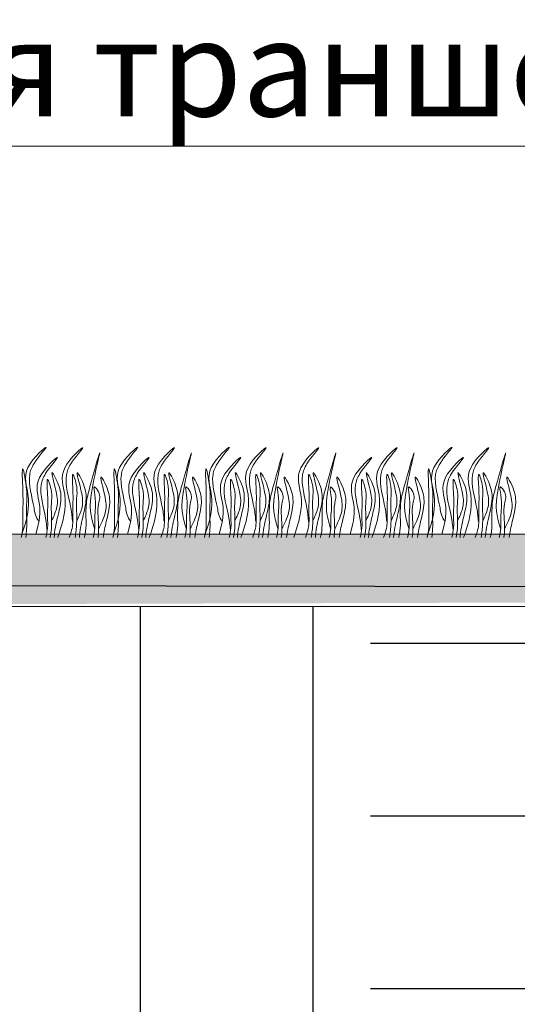
# Model space of a CAD drawing. Units: millimetres. Extents: x -15301 to -5902, y 6346 to 6649.
# Drawn here: x -10541 to -10528, y 6526 to 6552 of the extents above; entities that cross this region are included whole.
import ezdxf

# ---------------------------------------------------------------- set-up
doc = ezdxf.new("R2010")
doc.units = ezdxf.units.MM
doc.layers.get('Defpoints').update_dxf_attribs({"color": 1, "lineweight": 15})
doc.layers.add('Основные линии', color=7, linetype='Continuous', lineweight=18)
doc.layers.add('Трава', color=3, linetype='Continuous', lineweight=9)
doc.styles.get("Standard").update_dxf_attribs({"font": 'arial.ttf'})
doc.dimstyles.new('Геомат', dxfattribs={"dimscale": 100, "dimtxt": 0.2, "dimasz": 0.075, "dimexe": 0.015, "dimexo": 0.0625, "dimgap": 0.0625, "dimtad": 1, "dimtxsty": 'Standard', "dimblk": 'OBLIQUE', "dimcen": 0.075, "dimdle": 0.0375, "dimadec": 0, "dimazin": 0, "dimtfac": 1, "dimtmove": 0, "dimatfit": 3, "dimfxl": 1, "dimarcsym": 0})

# ---------------------------------------------------------------- blocks, each defined once
blk = doc.blocks.new('_Oblique')
at = {"color": 0, "linetype": 'ByBlock', "lineweight": -2}
blk.add_line((-0.5, -0.5), (0.5, 0.5), dxfattribs=at)
blk = doc.blocks.new('*D113')
at = {"color": 0, "lineweight": -2, "transparency": 16777216}
for p, q in [((-10564.387, 6535.735), (-10564.387, 6517.998)), ((-10525.937, 6518.148), (-10564.787, 6518.148))]:
    blk.add_line(p, q, dxfattribs=at)
at = {"color": 0, "linetype": 'ByBlock', "lineweight": -2, "transparency": 16777216}
blk.add_line((-10526.337, 6535.735), (-10526.337, 6517.998), dxfattribs=at)
at = {"layer": 'Defpoints', "color": 0, "transparency": 16777216}
for p in [(-10564.387, 6536.335), (-10526.337, 6536.335), (-10564.387, 6518.148)]:
    blk.add_point(p, dxfattribs=at)
at = {"color": 0, "lineweight": -2, "transparency": 16777216, "xscale": 1.5, "yscale": 1.5, "zscale": 1.5, "rotation": 180}
blk.add_blockref('_Oblique', (-10564.387, 6518.148), dxfattribs=at)
at = {"color": 0, "lineweight": -2, "transparency": 16777216, "xscale": 1.5, "yscale": 1.5, "zscale": 1.5}
blk.add_blockref('_Oblique', (-10526.337, 6518.148), dxfattribs=at)
at = {"color": 0, "transparency": 16777216, "insert": (-10545.362, 6520.28), "char_height": 3, "width": 9286.62971, "attachment_point": 5}
blk.add_mtext('не менее 500', dxfattribs=at)

msp = doc.modelspace()

# ---------------------------------------------------------------- hatches: boundary and pattern name
h = msp.add_hatch()
h.set_pattern_fill('EARTH', color=33, scale=1.922528)
h.set_pattern_definition([(0, (-10739.262, 5854.753), (12.20806, 12.20806), [12.20806, -12.20806]), (0, (-10739.262, 5859.331), (12.20806, 12.20806), [12.20806, -12.20806]), (0, (-10739.262, 5863.909), (12.20806, 12.20806), [12.20806, -12.20806]), (90, (-10737.736, 5865.435), (-12.20806, 12.20806), [12.20806, -12.20806]), (90, (-10733.158, 5865.435), (-12.20806, 12.20806), [12.20806, -12.20806]), (90, (-10728.58, 5865.435), (-12.20806, 12.20806), [12.20806, -12.20806])])
h.paths.add_polyline_path([(-10499.996, 6536.335), (-10504.714, 6536.335), (-10510.674, 6530.374), (-10515.044, 6530.374), (-10515.044, 6527.107), (-10516.005, 6527.308), (-10516.005, 6530.374), (-10520.287, 6530.374), (-10526.247, 6536.335), (-10564.698, 6536.335), (-10565.362, 6535.892), (-10614.173, 6503.351), (-10650.151, 6479.366), (-10664.064, 6479.366), (-10670.024, 6473.405), (-10679.637, 6473.405), (-10685.597, 6479.366), (-10692.992, 6479.366), (-10692.992, 6453.883), (-10499.996, 6453.883)])
h.paths.add_polyline_path([(-10525.98, 6517.733), (-10520.538, 6517.733), (-10520.538, 6521.695), (-10525.98, 6521.695)], flags=16)
h.paths.add_polyline_path([(-10518.193, 6517.732), (-10512.751, 6517.732), (-10512.751, 6521.694), (-10518.193, 6521.694)], flags=16)
h.paths.add_polyline_path([(-10510.407, 6517.733), (-10504.965, 6517.733), (-10504.965, 6521.695), (-10510.407, 6521.695)], flags=16)
h.paths.add_polyline_path([(-10554.373, 6517.732), (-10535.363, 6517.732), (-10535.363, 6520.712), (-10554.373, 6520.712)], flags=16)
h.paths.add_polyline_path([(-10687.697, 6461.641), (-10687.697, 6465.261), (-10692.832, 6465.261), (-10692.832, 6461.641)], flags=16)
h.paths.add_polyline_path([(-10601.86, 6495.935), (-10601.86, 6501.377)], flags=16)
h.paths.add_polyline_path([(-10678.092, 6455.398), (-10669.022, 6455.398), (-10669.044, 6459.138), (-10678.114, 6459.138)], flags=16)
h.paths.add_polyline_path([(-10678.096, 6461.179), (-10670.611, 6461.179), (-10670.578, 6464.842), (-10678.062, 6464.842)], flags=16)
h.paths.add_polyline_path([(-10660.003, 6465.307), (-10652.828, 6465.307), (-10652.819, 6461.179), (-10659.994, 6461.179)], flags=16)
h.paths.add_polyline_path([(-10624.179, 6469.632), (-10608.324, 6469.632), (-10608.324, 6473.865), (-10624.179, 6473.865)], flags=16)
h.paths.add_polyline_path([(-10624.329, 6473.865), (-10577.813, 6473.865), (-10577.813, 6477.083), (-10624.329, 6477.083)], flags=16)
h.paths.add_polyline_path([(-10568.792, 6500.907), (-10552.929, 6500.907), (-10552.929, 6504.86), (-10568.792, 6504.86)], flags=16)
h.paths.add_polyline_path([(-10568.703, 6504.86), (-10522.155, 6504.86), (-10522.155, 6508.857), (-10568.703, 6508.857)], flags=16)
h.paths.add_polyline_path([(-10561.706, 6526.544), (-10544.45, 6526.544)], flags=16)
h.paths.add_polyline_path([(-10561.853, 6534.324), (-10527.043, 6534.324)], flags=16)
at = {"layer": 'Основные линии'}
h = msp.add_hatch(dxfattribs=at)
h.set_pattern_fill('ANSI38', color=17, scale=0.288379)
h.set_pattern_definition([(45, (-35540.1865, 10200.9956), (-0.647429904, 0.647429904), []), (135, (-35540.1865, 10200.9956), (-1.94228971, 0.647429904), [2.28901038, -1.37340623])])
h.paths.add_polyline_path([(-10650.733, 6481.288), (-10692.992, 6481.288), (-10692.992, 6479.366), (-10650.151, 6479.366), (-10564.698, 6536.335), (-10526.258, 6536.444), (-10520.276, 6530.265), (-10510.674, 6530.374), (-10504.714, 6536.335), (-10499.996, 6536.335), (-10499.996, 6538.257), (-10565.28, 6538.257)])

# ---------------------------------------------------------------- linework, layer by layer
at = {"color": 1, "lineweight": 30}
msp.add_lwpolyline([(-10679.544, 6473.862), (-10669.982, 6473.862), (-10664.168, 6479.656), (-10650.399, 6479.676), (-10604.58, 6510.481), (-10564.835, 6536.929), (-10526.067, 6536.863), (-10519.906, 6530.663), (-10510.742, 6530.728), (-10505.113, 6536.335)], dxfattribs=at)
at = {"layer": 'Основные линии', "color": 8}
for p, q in [((-10556.692, 6548.543), (-10525.527, 6548.543)), ((-10565.28, 6538.257), (-10499.996, 6538.257)), ((-10564.698, 6536.335), (-10526.247, 6536.335))]:
    msp.add_line(p, q, dxfattribs=at)
at = {"layer": 'Трава', "color": 3, "lineweight": 9}
for points, knots in [([(-10540.963, 6538.257), (-10540.84, 6538.614), (-10540.692, 6539.201), (-10541.026, 6539.983), (-10540.053, 6540.823), (-10540.651, 6540.178), (-10540.836, 6539.672), (-10540.654, 6539.13), (-10540.607, 6538.715), (-10540.511, 6538.581)], [2.005676, 2.005676, 2.005676, 2.005676, 8.424296, 12.653932, 16.918954, 20.078161, 21.976618, 27.273598, 29.348008, 29.348008, 29.348008, 29.348008]), ([(-10540.014, 6538.168), (-10539.878, 6538.552), (-10539.705, 6539.167), (-10540.049, 6539.975), (-10539.077, 6540.815), (-10539.674, 6540.169), (-10539.86, 6539.664), (-10539.677, 6539.121), (-10539.631, 6538.706), (-10539.622, 6538.591)], [1.523522, 1.523522, 1.523522, 1.523522, 8.424296, 12.653932, 16.918954, 20.078161, 21.976618, 27.273598, 29.348008, 29.348008, 29.348008, 29.348008]), ([(-10539.031, 6538.386), (-10539.074, 6538.528), (-10539.155, 6538.802), (-10539.15, 6539.425), (-10538.72, 6541.053), (-10539.136, 6539.614), (-10539.275, 6539.071), (-10539.258, 6538.63), (-10539.264, 6538.328), (-10539.298, 6538.197), (-10539.306, 6538.169)], [0, 0, 0, 0, 2.58288, 4.956607, 12.276813, 17.805661, 20.582095, 23.490086, 25.401657, 25.935096, 25.935096, 25.935096, 25.935096]), ([(-10538.531, 6538.257), (-10538.408, 6538.614), (-10538.26, 6539.201), (-10538.594, 6539.983), (-10537.622, 6540.823), (-10538.219, 6540.178), (-10538.405, 6539.672), (-10538.222, 6539.13), (-10538.175, 6538.715), (-10538.079, 6538.581)], [2.005676, 2.005676, 2.005676, 2.005676, 8.424296, 12.653932, 16.918954, 20.078161, 21.976618, 27.273598, 29.348008, 29.348008, 29.348008, 29.348008]), ([(-10537.583, 6538.168), (-10537.446, 6538.552), (-10537.273, 6539.167), (-10537.618, 6539.975), (-10536.645, 6540.815), (-10537.243, 6540.169), (-10537.429, 6539.664), (-10537.246, 6539.121), (-10537.199, 6538.706), (-10537.19, 6538.591)], [1.523522, 1.523522, 1.523522, 1.523522, 8.424296, 12.653932, 16.918954, 20.078161, 21.976618, 27.273598, 29.348008, 29.348008, 29.348008, 29.348008]), ([(-10536.599, 6538.386), (-10536.642, 6538.528), (-10536.723, 6538.802), (-10536.718, 6539.425), (-10536.289, 6541.053), (-10536.705, 6539.614), (-10536.844, 6539.071), (-10536.827, 6538.63), (-10536.832, 6538.328), (-10536.866, 6538.197), (-10536.874, 6538.169)], [0, 0, 0, 0, 2.58288, 4.956607, 12.276813, 17.805661, 20.582095, 23.490086, 25.401657, 25.935096, 25.935096, 25.935096, 25.935096]), ([(-10536.099, 6538.257), (-10535.977, 6538.614), (-10535.829, 6539.201), (-10536.162, 6539.983), (-10535.19, 6540.823), (-10535.787, 6540.178), (-10535.973, 6539.672), (-10535.79, 6539.13), (-10535.743, 6538.715), (-10535.647, 6538.581)], [2.005676, 2.005676, 2.005676, 2.005676, 8.424296, 12.653932, 16.918954, 20.078161, 21.976618, 27.273598, 29.348008, 29.348008, 29.348008, 29.348008]), ([(-10535.151, 6538.168), (-10535.015, 6538.552), (-10534.842, 6539.167), (-10535.186, 6539.975), (-10534.214, 6540.815), (-10534.811, 6540.169), (-10534.997, 6539.664), (-10534.814, 6539.121), (-10534.767, 6538.706), (-10534.758, 6538.591)], [1.523522, 1.523522, 1.523522, 1.523522, 8.424296, 12.653932, 16.918954, 20.078161, 21.976618, 27.273598, 29.348008, 29.348008, 29.348008, 29.348008]), ([(-10534.168, 6538.386), (-10534.21, 6538.528), (-10534.292, 6538.802), (-10534.286, 6539.425), (-10533.857, 6541.053), (-10534.273, 6539.614), (-10534.412, 6539.071), (-10534.395, 6538.63), (-10534.401, 6538.328), (-10534.434, 6538.197), (-10534.443, 6538.169)], [0, 0, 0, 0, 2.58288, 4.956607, 12.276813, 17.805661, 20.582095, 23.490086, 25.401657, 25.935096, 25.935096, 25.935096, 25.935096]), ([(-10533.751, 6538.168), (-10533.615, 6538.552), (-10533.442, 6539.167), (-10533.786, 6539.975), (-10532.814, 6540.815), (-10533.411, 6540.169), (-10533.597, 6539.664), (-10533.414, 6539.121), (-10533.367, 6538.706), (-10533.359, 6538.591)], [1.523522, 1.523522, 1.523522, 1.523522, 8.424296, 12.653932, 16.918954, 20.078161, 21.976618, 27.273598, 29.348008, 29.348008, 29.348008, 29.348008]), ([(-10532.768, 6538.386), (-10532.81, 6538.528), (-10532.892, 6538.802), (-10532.887, 6539.425), (-10532.457, 6541.053), (-10532.873, 6539.614), (-10533.012, 6539.071), (-10532.995, 6538.63), (-10533.001, 6538.328), (-10533.035, 6538.197), (-10533.043, 6538.169)], [0, 0, 0, 0, 2.58288, 4.956607, 12.276813, 17.805661, 20.582095, 23.490086, 25.401657, 25.935096, 25.935096, 25.935096, 25.935096]), ([(-10531.676, 6538.168), (-10531.539, 6538.552), (-10531.366, 6539.167), (-10531.71, 6539.975), (-10530.738, 6540.815), (-10531.335, 6540.169), (-10531.521, 6539.664), (-10531.339, 6539.121), (-10531.292, 6538.706), (-10531.283, 6538.591)], [1.523522, 1.523522, 1.523522, 1.523522, 8.424296, 12.653932, 16.918954, 20.078161, 21.976618, 27.273598, 29.348008, 29.348008, 29.348008, 29.348008]), ([(-10530.692, 6538.386), (-10530.735, 6538.528), (-10530.816, 6538.802), (-10530.811, 6539.425), (-10530.382, 6541.053), (-10530.797, 6539.614), (-10530.937, 6539.071), (-10530.919, 6538.63), (-10530.925, 6538.328), (-10530.959, 6538.197), (-10530.967, 6538.169)], [0, 0, 0, 0, 2.58288, 4.956607, 12.276813, 17.805661, 20.582095, 23.490086, 25.401657, 25.935096, 25.935096, 25.935096, 25.935096]), ([(-10530.192, 6538.257), (-10530.069, 6538.614), (-10529.922, 6539.201), (-10530.255, 6539.983), (-10529.283, 6540.823), (-10529.88, 6540.178), (-10530.066, 6539.672), (-10529.883, 6539.13), (-10529.836, 6538.715), (-10529.74, 6538.581)], [2.005676, 2.005676, 2.005676, 2.005676, 8.424296, 12.653932, 16.918954, 20.078161, 21.976618, 27.273598, 29.348008, 29.348008, 29.348008, 29.348008]), ([(-10529.244, 6538.168), (-10529.107, 6538.552), (-10528.935, 6539.167), (-10529.279, 6539.975), (-10528.306, 6540.815), (-10528.904, 6540.169), (-10529.09, 6539.664), (-10528.907, 6539.121), (-10528.86, 6538.706), (-10528.851, 6538.591)], [1.523522, 1.523522, 1.523522, 1.523522, 8.424296, 12.653932, 16.918954, 20.078161, 21.976618, 27.273598, 29.348008, 29.348008, 29.348008, 29.348008]), ([(-10528.26, 6538.386), (-10528.303, 6538.528), (-10528.385, 6538.802), (-10528.379, 6539.425), (-10527.95, 6541.053), (-10528.366, 6539.614), (-10528.505, 6539.071), (-10528.488, 6538.63), (-10528.494, 6538.328), (-10528.527, 6538.197), (-10528.536, 6538.169)], [0, 0, 0, 0, 2.58288, 4.956607, 12.276813, 17.805661, 20.582095, 23.490086, 25.401657, 25.935096, 25.935096, 25.935096, 25.935096]), ([(-10540.594, 6538.258), (-10540.486, 6538.623), (-10540.443, 6539.066), (-10540.72, 6539.715), (-10539.748, 6540.555), (-10540.345, 6539.909), (-10540.531, 6539.404), (-10540.348, 6538.861), (-10540.301, 6538.447), (-10540.293, 6538.331)], [4.5395, 4.5395, 4.5395, 4.5395, 8.424296, 12.653932, 16.918954, 20.078161, 21.976618, 27.273598, 29.348008, 29.348008, 29.348008, 29.348008]), ([(-10538.162, 6538.258), (-10538.054, 6538.623), (-10538.012, 6539.066), (-10538.288, 6539.715), (-10537.316, 6540.555), (-10537.913, 6539.909), (-10538.099, 6539.404), (-10537.917, 6538.861), (-10537.87, 6538.447), (-10537.861, 6538.331)], [4.5395, 4.5395, 4.5395, 4.5395, 8.424296, 12.653932, 16.918954, 20.078161, 21.976618, 27.273598, 29.348008, 29.348008, 29.348008, 29.348008]), ([(-10535.73, 6538.258), (-10535.623, 6538.623), (-10535.58, 6539.066), (-10535.857, 6539.715), (-10534.884, 6540.555), (-10535.482, 6539.909), (-10535.668, 6539.404), (-10535.485, 6538.861), (-10535.438, 6538.447), (-10535.429, 6538.331)], [4.5395, 4.5395, 4.5395, 4.5395, 8.424296, 12.653932, 16.918954, 20.078161, 21.976618, 27.273598, 29.348008, 29.348008, 29.348008, 29.348008]), ([(-10532.255, 6538.258), (-10532.147, 6538.623), (-10532.105, 6539.066), (-10532.381, 6539.715), (-10531.409, 6540.555), (-10532.006, 6539.909), (-10532.192, 6539.404), (-10532.009, 6538.861), (-10531.962, 6538.447), (-10531.954, 6538.331)], [4.5395, 4.5395, 4.5395, 4.5395, 8.424296, 12.653932, 16.918954, 20.078161, 21.976618, 27.273598, 29.348008, 29.348008, 29.348008, 29.348008]), ([(-10529.823, 6538.258), (-10529.716, 6538.623), (-10529.673, 6539.066), (-10529.95, 6539.715), (-10528.977, 6540.555), (-10529.575, 6539.909), (-10529.76, 6539.404), (-10529.578, 6538.861), (-10529.531, 6538.447), (-10529.522, 6538.331)], [4.5395, 4.5395, 4.5395, 4.5395, 8.424296, 12.653932, 16.918954, 20.078161, 21.976618, 27.273598, 29.348008, 29.348008, 29.348008, 29.348008]), ([(-10540.985, 6538.169), (-10540.962, 6538.249), (-10540.927, 6538.418), (-10540.949, 6538.814), (-10540.916, 6539.123), (-10540.983, 6540.322), (-10540.805, 6539.346), (-10540.86, 6538.966), (-10540.82, 6538.54), (-10540.849, 6538.243), (-10540.858, 6538.169)], [2.411966, 2.411966, 2.411966, 2.411966, 3.898895, 5.504196, 9.173454, 11.543186, 13.556691, 15.444244, 19.399114, 20.733276, 20.733276, 20.733276, 20.733276]), ([(-10540.176, 6538.605), (-10540.125, 6538.716), (-10540.015, 6538.954), (-10540.011, 6539.316), (-10540.257, 6540.092), (-10539.961, 6539.55), (-10539.893, 6539.192), (-10540.026, 6538.683), (-10540.098, 6538.347), (-10540.107, 6538.168)], [0, 0, 0, 0, 2.100967, 4.474694, 7.786548, 9.362627, 12.139061, 15.095718, 18.307856, 18.307856, 18.307856, 18.307856]), ([(-10539.508, 6538.605), (-10539.457, 6538.716), (-10539.347, 6538.954), (-10539.343, 6539.316), (-10539.589, 6540.092), (-10539.293, 6539.55), (-10539.225, 6539.192), (-10539.358, 6538.683), (-10539.43, 6538.347), (-10539.439, 6538.169)], [0, 0, 0, 0, 2.100967, 4.474694, 7.786548, 9.362627, 12.139061, 15.095718, 18.307032, 18.307032, 18.307032, 18.307032]), ([(-10538.554, 6538.169), (-10538.53, 6538.249), (-10538.495, 6538.418), (-10538.518, 6538.814), (-10538.485, 6539.123), (-10538.551, 6540.322), (-10538.373, 6539.346), (-10538.429, 6538.966), (-10538.389, 6538.54), (-10538.417, 6538.243), (-10538.427, 6538.169)], [2.411966, 2.411966, 2.411966, 2.411966, 3.898895, 5.504196, 9.173454, 11.543186, 13.556691, 15.444244, 19.399114, 20.733276, 20.733276, 20.733276, 20.733276]), ([(-10537.744, 6538.605), (-10537.693, 6538.716), (-10537.583, 6538.954), (-10537.579, 6539.316), (-10537.825, 6540.092), (-10537.529, 6539.55), (-10537.462, 6539.192), (-10537.594, 6538.683), (-10537.666, 6538.347), (-10537.676, 6538.168)], [0, 0, 0, 0, 2.100967, 4.474694, 7.786548, 9.362627, 12.139061, 15.095718, 18.307856, 18.307856, 18.307856, 18.307856]), ([(-10537.077, 6538.605), (-10537.025, 6538.716), (-10536.915, 6538.954), (-10536.911, 6539.316), (-10537.157, 6540.092), (-10536.861, 6539.55), (-10536.794, 6539.192), (-10536.926, 6538.683), (-10536.998, 6538.347), (-10537.008, 6538.169)], [0, 0, 0, 0, 2.100967, 4.474694, 7.786548, 9.362627, 12.139061, 15.095718, 18.307032, 18.307032, 18.307032, 18.307032]), ([(-10536.122, 6538.169), (-10536.099, 6538.249), (-10536.063, 6538.418), (-10536.086, 6538.814), (-10536.053, 6539.123), (-10536.119, 6540.322), (-10535.941, 6539.346), (-10535.997, 6538.966), (-10535.957, 6538.54), (-10535.985, 6538.243), (-10535.995, 6538.169)], [2.411966, 2.411966, 2.411966, 2.411966, 3.898895, 5.504196, 9.173454, 11.543186, 13.556691, 15.444244, 19.399114, 20.733276, 20.733276, 20.733276, 20.733276]), ([(-10535.313, 6538.605), (-10535.261, 6538.716), (-10535.152, 6538.954), (-10535.147, 6539.316), (-10535.393, 6540.092), (-10535.097, 6539.55), (-10535.03, 6539.192), (-10535.162, 6538.683), (-10535.234, 6538.347), (-10535.244, 6538.168)], [0, 0, 0, 0, 2.100967, 4.474694, 7.786548, 9.362627, 12.139061, 15.095718, 18.307856, 18.307856, 18.307856, 18.307856]), ([(-10534.645, 6538.605), (-10534.593, 6538.716), (-10534.484, 6538.954), (-10534.479, 6539.316), (-10534.725, 6540.092), (-10534.43, 6539.55), (-10534.362, 6539.192), (-10534.494, 6538.683), (-10534.567, 6538.347), (-10534.576, 6538.169)], [0, 0, 0, 0, 2.100967, 4.474694, 7.786548, 9.362627, 12.139061, 15.095718, 18.307032, 18.307032, 18.307032, 18.307032]), ([(-10533.245, 6538.605), (-10533.194, 6538.716), (-10533.084, 6538.954), (-10533.08, 6539.316), (-10533.326, 6540.092), (-10533.03, 6539.55), (-10532.962, 6539.192), (-10533.095, 6538.683), (-10533.167, 6538.347), (-10533.176, 6538.169)], [0, 0, 0, 0, 2.100967, 4.474694, 7.786548, 9.362627, 12.139061, 15.095718, 18.307032, 18.307032, 18.307032, 18.307032]), ([(-10531.837, 6538.605), (-10531.786, 6538.716), (-10531.676, 6538.954), (-10531.672, 6539.316), (-10531.918, 6540.092), (-10531.622, 6539.55), (-10531.554, 6539.192), (-10531.687, 6538.683), (-10531.759, 6538.347), (-10531.768, 6538.168)], [0, 0, 0, 0, 2.100967, 4.474694, 7.786548, 9.362627, 12.139061, 15.095718, 18.307856, 18.307856, 18.307856, 18.307856]), ([(-10531.169, 6538.605), (-10531.118, 6538.716), (-10531.008, 6538.954), (-10531.004, 6539.316), (-10531.25, 6540.092), (-10530.954, 6539.55), (-10530.886, 6539.192), (-10531.019, 6538.683), (-10531.091, 6538.347), (-10531.101, 6538.169)], [0, 0, 0, 0, 2.100967, 4.474694, 7.786548, 9.362627, 12.139061, 15.095718, 18.307032, 18.307032, 18.307032, 18.307032]), ([(-10530.215, 6538.169), (-10530.191, 6538.249), (-10530.156, 6538.418), (-10530.179, 6538.814), (-10530.146, 6539.123), (-10530.212, 6540.322), (-10530.034, 6539.346), (-10530.09, 6538.966), (-10530.05, 6538.54), (-10530.078, 6538.243), (-10530.088, 6538.169)], [2.411966, 2.411966, 2.411966, 2.411966, 3.898895, 5.504196, 9.173454, 11.543186, 13.556691, 15.444244, 19.399114, 20.733276, 20.733276, 20.733276, 20.733276]), ([(-10529.406, 6538.605), (-10529.354, 6538.716), (-10529.244, 6538.954), (-10529.24, 6539.316), (-10529.486, 6540.092), (-10529.19, 6539.55), (-10529.123, 6539.192), (-10529.255, 6538.683), (-10529.327, 6538.347), (-10529.337, 6538.168)], [0, 0, 0, 0, 2.100967, 4.474694, 7.786548, 9.362627, 12.139061, 15.095718, 18.307856, 18.307856, 18.307856, 18.307856]), ([(-10528.738, 6538.605), (-10528.686, 6538.716), (-10528.576, 6538.954), (-10528.572, 6539.316), (-10528.818, 6540.092), (-10528.522, 6539.55), (-10528.455, 6539.192), (-10528.587, 6538.683), (-10528.659, 6538.347), (-10528.669, 6538.169)], [0, 0, 0, 0, 2.100967, 4.474694, 7.786548, 9.362627, 12.139061, 15.095718, 18.307032, 18.307032, 18.307032, 18.307032]), ([(-10540.331, 6538.168), (-10540.306, 6538.251), (-10540.27, 6538.423), (-10540.292, 6538.822), (-10540.259, 6539.131), (-10540.326, 6539.912), (-10540.148, 6539.353), (-10540.205, 6538.974), (-10540.156, 6538.543), (-10540.197, 6538.245), (-10540.211, 6538.168)], [2.363111, 2.363111, 2.363111, 2.363111, 3.898895, 5.504196, 9.173454, 11.543186, 13.556691, 15.444244, 19.399114, 20.79016, 20.79016, 20.79016, 20.79016]), ([(-10539.705, 6538.168), (-10539.658, 6538.293), (-10539.597, 6538.506), (-10539.622, 6538.952), (-10539.589, 6539.261), (-10539.655, 6540.042), (-10539.477, 6539.484), (-10539.533, 6539.105), (-10539.488, 6538.629), (-10539.532, 6538.288), (-10539.551, 6538.169)], [1.544552, 1.544552, 1.544552, 1.544552, 3.898895, 5.504196, 9.173454, 11.543186, 13.556691, 15.444244, 19.399114, 21.565854, 21.565854, 21.565854, 21.565854]), ([(-10538.928, 6538.391), (-10538.857, 6538.539), (-10538.726, 6538.812), (-10538.716, 6539.208), (-10538.963, 6539.983), (-10538.667, 6539.442), (-10538.6, 6539.084), (-10538.722, 6538.612), (-10538.79, 6538.31), (-10538.805, 6538.169)], [0, 0, 0, 0, 2.78004, 5.153766, 8.465621, 10.041699, 12.818133, 15.77479, 18.332159, 18.332159, 18.332159, 18.332159]), ([(-10537.899, 6538.168), (-10537.874, 6538.251), (-10537.838, 6538.423), (-10537.86, 6538.822), (-10537.828, 6539.131), (-10537.894, 6539.912), (-10537.716, 6539.353), (-10537.773, 6538.974), (-10537.724, 6538.543), (-10537.765, 6538.245), (-10537.779, 6538.168)], [2.363111, 2.363111, 2.363111, 2.363111, 3.898895, 5.504196, 9.173454, 11.543186, 13.556691, 15.444244, 19.399114, 20.79016, 20.79016, 20.79016, 20.79016]), ([(-10537.273, 6538.168), (-10537.226, 6538.293), (-10537.165, 6538.506), (-10537.19, 6538.952), (-10537.157, 6539.261), (-10537.223, 6540.042), (-10537.046, 6539.484), (-10537.101, 6539.105), (-10537.056, 6538.629), (-10537.1, 6538.288), (-10537.12, 6538.169)], [1.544552, 1.544552, 1.544552, 1.544552, 3.898895, 5.504196, 9.173454, 11.543186, 13.556691, 15.444244, 19.399114, 21.565854, 21.565854, 21.565854, 21.565854]), ([(-10536.496, 6538.391), (-10536.425, 6538.539), (-10536.294, 6538.812), (-10536.284, 6539.208), (-10536.532, 6539.983), (-10536.235, 6539.442), (-10536.168, 6539.084), (-10536.29, 6538.612), (-10536.358, 6538.31), (-10536.373, 6538.169)], [0, 0, 0, 0, 2.78004, 5.153766, 8.465621, 10.041699, 12.818133, 15.77479, 18.332159, 18.332159, 18.332159, 18.332159]), ([(-10535.467, 6538.168), (-10535.443, 6538.251), (-10535.406, 6538.423), (-10535.429, 6538.822), (-10535.396, 6539.131), (-10535.462, 6539.912), (-10535.284, 6539.353), (-10535.341, 6538.974), (-10535.293, 6538.543), (-10535.334, 6538.245), (-10535.347, 6538.168)], [2.363111, 2.363111, 2.363111, 2.363111, 3.898895, 5.504196, 9.173454, 11.543186, 13.556691, 15.444244, 19.399114, 20.79016, 20.79016, 20.79016, 20.79016]), ([(-10534.841, 6538.168), (-10534.794, 6538.293), (-10534.733, 6538.506), (-10534.758, 6538.952), (-10534.725, 6539.261), (-10534.792, 6540.042), (-10534.614, 6539.484), (-10534.67, 6539.105), (-10534.625, 6538.629), (-10534.668, 6538.288), (-10534.688, 6538.169)], [1.544552, 1.544552, 1.544552, 1.544552, 3.898895, 5.504196, 9.173454, 11.543186, 13.556691, 15.444244, 19.399114, 21.565854, 21.565854, 21.565854, 21.565854]), ([(-10534.065, 6538.391), (-10533.994, 6538.539), (-10533.862, 6538.812), (-10533.852, 6539.208), (-10534.1, 6539.983), (-10533.804, 6539.442), (-10533.736, 6539.084), (-10533.858, 6538.612), (-10533.926, 6538.31), (-10533.942, 6538.169)], [0, 0, 0, 0, 2.78004, 5.153766, 8.465621, 10.041699, 12.818133, 15.77479, 18.332159, 18.332159, 18.332159, 18.332159]), ([(-10533.442, 6538.168), (-10533.395, 6538.293), (-10533.333, 6538.506), (-10533.359, 6538.952), (-10533.326, 6539.261), (-10533.392, 6540.042), (-10533.214, 6539.484), (-10533.27, 6539.105), (-10533.225, 6538.629), (-10533.269, 6538.288), (-10533.288, 6538.169)], [1.544552, 1.544552, 1.544552, 1.544552, 3.898895, 5.504196, 9.173454, 11.543186, 13.556691, 15.444244, 19.399114, 21.565854, 21.565854, 21.565854, 21.565854]), ([(-10532.665, 6538.391), (-10532.594, 6538.539), (-10532.462, 6538.812), (-10532.453, 6539.208), (-10532.7, 6539.983), (-10532.404, 6539.442), (-10532.337, 6539.084), (-10532.459, 6538.612), (-10532.527, 6538.31), (-10532.542, 6538.169)], [0, 0, 0, 0, 2.78004, 5.153766, 8.465621, 10.041699, 12.818133, 15.77479, 18.332159, 18.332159, 18.332159, 18.332159]), ([(-10531.992, 6538.168), (-10531.967, 6538.251), (-10531.931, 6538.423), (-10531.953, 6538.822), (-10531.92, 6539.131), (-10531.987, 6539.912), (-10531.809, 6539.353), (-10531.866, 6538.974), (-10531.817, 6538.543), (-10531.858, 6538.245), (-10531.872, 6538.168)], [2.363111, 2.363111, 2.363111, 2.363111, 3.898895, 5.504196, 9.173454, 11.543186, 13.556691, 15.444244, 19.399114, 20.79016, 20.79016, 20.79016, 20.79016]), ([(-10531.366, 6538.168), (-10531.319, 6538.293), (-10531.258, 6538.506), (-10531.283, 6538.952), (-10531.25, 6539.261), (-10531.316, 6540.042), (-10531.138, 6539.484), (-10531.194, 6539.105), (-10531.149, 6538.629), (-10531.193, 6538.288), (-10531.213, 6538.169)], [1.544552, 1.544552, 1.544552, 1.544552, 3.898895, 5.504196, 9.173454, 11.543186, 13.556691, 15.444244, 19.399114, 21.565854, 21.565854, 21.565854, 21.565854]), ([(-10530.589, 6538.391), (-10530.518, 6538.539), (-10530.387, 6538.812), (-10530.377, 6539.208), (-10530.624, 6539.983), (-10530.328, 6539.442), (-10530.261, 6539.084), (-10530.383, 6538.612), (-10530.451, 6538.31), (-10530.466, 6538.169)], [0, 0, 0, 0, 2.78004, 5.153766, 8.465621, 10.041699, 12.818133, 15.77479, 18.332159, 18.332159, 18.332159, 18.332159]), ([(-10529.56, 6538.168), (-10529.535, 6538.251), (-10529.499, 6538.423), (-10529.522, 6538.822), (-10529.489, 6539.131), (-10529.555, 6539.912), (-10529.377, 6539.353), (-10529.434, 6538.974), (-10529.386, 6538.543), (-10529.426, 6538.245), (-10529.44, 6538.168)], [2.363111, 2.363111, 2.363111, 2.363111, 3.898895, 5.504196, 9.173454, 11.543186, 13.556691, 15.444244, 19.399114, 20.79016, 20.79016, 20.79016, 20.79016]), ([(-10528.934, 6538.168), (-10528.887, 6538.293), (-10528.826, 6538.506), (-10528.851, 6538.952), (-10528.818, 6539.261), (-10528.885, 6540.042), (-10528.707, 6539.484), (-10528.762, 6539.105), (-10528.717, 6538.629), (-10528.761, 6538.288), (-10528.781, 6538.169)], [1.544552, 1.544552, 1.544552, 1.544552, 3.898895, 5.504196, 9.173454, 11.543186, 13.556691, 15.444244, 19.399114, 21.565854, 21.565854, 21.565854, 21.565854]), ([(-10528.157, 6538.391), (-10528.086, 6538.539), (-10527.955, 6538.812), (-10527.945, 6539.208), (-10528.193, 6539.983), (-10527.897, 6539.442), (-10527.829, 6539.084), (-10527.951, 6538.612), (-10528.019, 6538.31), (-10528.035, 6538.169)], [0, 0, 0, 0, 2.78004, 5.153766, 8.465621, 10.041699, 12.818133, 15.77479, 18.332159, 18.332159, 18.332159, 18.332159]), ([(-10539.074, 6538.169), (-10539.051, 6538.249), (-10539.016, 6538.418), (-10539.045, 6538.815), (-10538.972, 6539.07), (-10539.086, 6539.593), (-10538.851, 6539.312), (-10538.988, 6538.956), (-10538.911, 6538.54), (-10538.935, 6538.243), (-10538.944, 6538.169)], [2.412703, 2.412703, 2.412703, 2.412703, 3.898895, 5.504196, 9.173454, 10.393609, 11.409577, 13.297129, 17.251999, 18.593969, 18.593969, 18.593969, 18.593969]), ([(-10536.642, 6538.169), (-10536.619, 6538.249), (-10536.585, 6538.418), (-10536.613, 6538.815), (-10536.54, 6539.07), (-10536.654, 6539.593), (-10536.419, 6539.312), (-10536.556, 6538.956), (-10536.48, 6538.54), (-10536.503, 6538.243), (-10536.512, 6538.169)], [2.412703, 2.412703, 2.412703, 2.412703, 3.898895, 5.504196, 9.173454, 10.393609, 11.409577, 13.297129, 17.251999, 18.593969, 18.593969, 18.593969, 18.593969]), ([(-10534.211, 6538.169), (-10534.187, 6538.249), (-10534.153, 6538.418), (-10534.181, 6538.815), (-10534.109, 6539.07), (-10534.223, 6539.593), (-10533.987, 6539.312), (-10534.125, 6538.956), (-10534.048, 6538.54), (-10534.071, 6538.243), (-10534.081, 6538.169)], [2.412703, 2.412703, 2.412703, 2.412703, 3.898895, 5.504196, 9.173454, 10.393609, 11.409577, 13.297129, 17.251999, 18.593969, 18.593969, 18.593969, 18.593969]), ([(-10532.811, 6538.169), (-10532.788, 6538.249), (-10532.753, 6538.418), (-10532.782, 6538.815), (-10532.709, 6539.07), (-10532.823, 6539.593), (-10532.588, 6539.312), (-10532.725, 6538.956), (-10532.648, 6538.54), (-10532.672, 6538.243), (-10532.681, 6538.169)], [2.412703, 2.412703, 2.412703, 2.412703, 3.898895, 5.504196, 9.173454, 10.393609, 11.409577, 13.297129, 17.251999, 18.593969, 18.593969, 18.593969, 18.593969]), ([(-10530.735, 6538.169), (-10530.712, 6538.249), (-10530.677, 6538.418), (-10530.706, 6538.815), (-10530.633, 6539.07), (-10530.747, 6539.593), (-10530.512, 6539.312), (-10530.649, 6538.956), (-10530.572, 6538.54), (-10530.596, 6538.243), (-10530.605, 6538.169)], [2.412703, 2.412703, 2.412703, 2.412703, 3.898895, 5.504196, 9.173454, 10.393609, 11.409577, 13.297129, 17.251999, 18.593969, 18.593969, 18.593969, 18.593969]), ([(-10528.303, 6538.169), (-10528.28, 6538.249), (-10528.246, 6538.418), (-10528.274, 6538.815), (-10528.201, 6539.07), (-10528.316, 6539.593), (-10528.08, 6539.312), (-10528.217, 6538.956), (-10528.141, 6538.54), (-10528.164, 6538.243), (-10528.174, 6538.169)], [2.412703, 2.412703, 2.412703, 2.412703, 3.898895, 5.504196, 9.173454, 10.393609, 11.409577, 13.297129, 17.251999, 18.593969, 18.593969, 18.593969, 18.593969])]:
    msp.add_open_spline(points, degree=3, knots=knots, dxfattribs=at)

# ---------------------------------------------------------------- texts
msp.add_text('Анкерная траншея', height=2.5632).set_placement((-10556.419, 6549.336))

# ---------------------------------------------------------------- dimensions: what is measured, and where the dimension line sits
dim = msp.add_linear_dim(base=(-10564.387, 6518.148), p1=(-10526.337, 6536.335), p2=(-10564.387, 6536.335), text='не менее 500', dimstyle='Геомат', override={"dimtxt": 0.03, "dimasz": 0.015, "dimexe": 0.0015, "dimexo": 0.006, "dimgap": 0.006, "dimdle": 0.004})
dim.commit()
dim.dimension.update_dxf_attribs({"geometry": '*D113', "text_midpoint": (-10545.362, 6518.148), "dimtype": 160})

doc.saveas('drawing.dxf')
